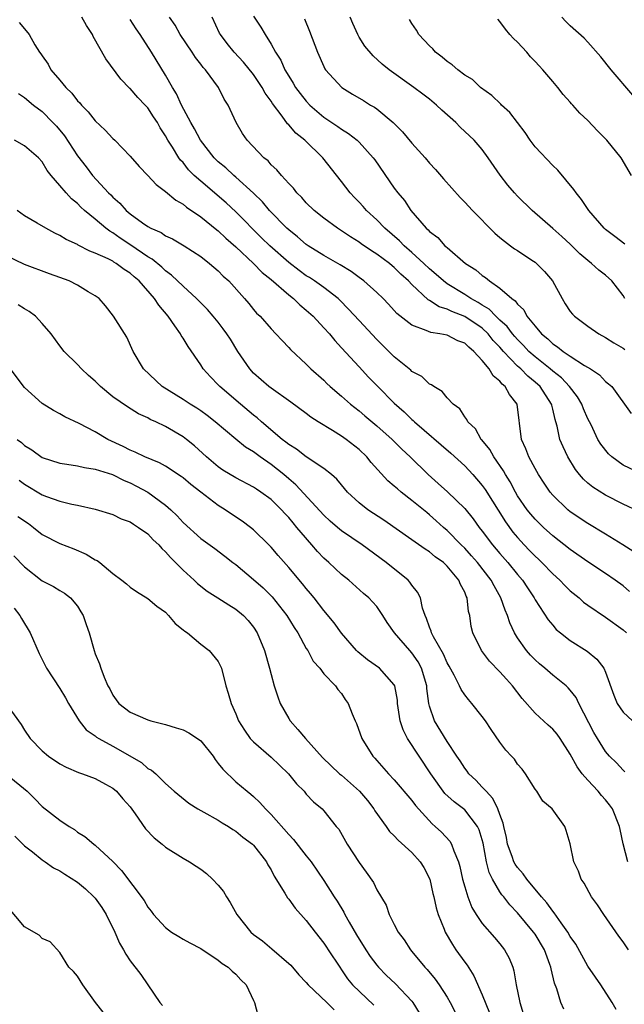
# Model space of a CAD drawing. Units: inches. Extents: x 2604000 to 2607000, y 1521000 to 1524000.
# Drawn here: x 2604278 to 2604347, y 1521945 to 1522057 of the extents above; entities that cross this region are included whole.
import ezdxf

# ---------------------------------------------------------------- set-up
doc = ezdxf.new("R2010")
doc.units = ezdxf.units.IN
doc.header["$MEASUREMENT"] = 0
doc.layers.add('LD26041521_2ft', color=83, linetype='Continuous')

msp = doc.modelspace()

# ---------------------------------------------------------------- linework, layer by layer
at = {"layer": 'LD26041521_2ft'}
for points, elevation in [([(2604347.71, 1521991.71), (2604347, 1521992.35), (2604346.1, 1521993), (2604345, 1521993.76), (2604343, 1521995.09), (2604341, 1521996.47), (2604339, 1521998.05), (2604337.97, 1521999), (2604337, 1521999.93), (2604336.5, 1522000.5), (2604336.1, 1522001), (2604335, 1522002.6), (2604334.76, 1522003), (2604334.16, 1522004.16), (2604333.62, 1522005), (2604333.41, 1522005.41), (2604332.3, 1522007), (2604331.85, 1522007.85), (2604330.93, 1522008.93), (2604330.86, 1522009), (2604330.21, 1522010.21), (2604329.34, 1522011), (2604329.25, 1522011.25), (2604329, 1522011.56), (2604328.46, 1522012.46), (2604327.69, 1522013), (2604327, 1522013.71), (2604326.44, 1522014.44), (2604325.48, 1522015), (2604325.21, 1522015.21), (2604325, 1522015.29), (2604324.13, 1522016.13), (2604323, 1522016.73), (2604322.87, 1522016.87), (2604321, 1522018.38), (2604320.39, 1522019), (2604319, 1522020.36), (2604317, 1522022.5), (2604315.81, 1522023.81), (2604314.81, 1522024.81), (2604314.61, 1522025), (2604313, 1522026.25), (2604311.95, 1522027), (2604311.38, 1522027.38), (2604311, 1522027.6), (2604310.19, 1522028.19), (2604309, 1522029.09), (2604306.85, 1522031), (2604305.92, 1522031.92), (2604303, 1522034.87), (2604301.88, 1522035.88), (2604299, 1522038.33), (2604298.27, 1522039), (2604297.63, 1522039.63), (2604297, 1522040.45), (2604296.72, 1522040.72), (2604296.53, 1522041), (2604295.79, 1522042.21), (2604295.27, 1522043), (2604295, 1522043.51), (2604294.4, 1522044.4), (2604294.08, 1522045), (2604293.65, 1522045.65), (2604293, 1522046.67), (2604292.69, 1522047), (2604291.85, 1522047.85), (2604291, 1522048.86), (2604290.92, 1522048.92), (2604289.93, 1522049.93), (2604288.24, 1522052.24), (2604286.79, 1522054.79), (2604286.7, 1522055), (2604286.03, 1522056.03), (2604285.49, 1522057)], 8132), ([(2604348.2, 1521996.2), (2604346.96, 1521997), (2604345, 1521998.21), (2604343, 1521999.43), (2604341, 1522000.78), (2604340.73, 1522001), (2604339, 1522002.65), (2604338.7, 1522003), (2604338.02, 1522004.02), (2604337.4, 1522005), (2604337, 1522005.7), (2604336.29, 1522007), (2604335.93, 1522007.93), (2604335.45, 1522009), (2604334.96, 1522013), (2604334.1, 1522014.1), (2604333.61, 1522015), (2604333.26, 1522015.26), (2604333, 1522015.61), (2604332.22, 1522016.22), (2604331.76, 1522017), (2604331, 1522017.96), (2604330.04, 1522019), (2604329.46, 1522019.46), (2604329, 1522019.92), (2604328.21, 1522020.21), (2604327, 1522020.83), (2604326.16, 1522021), (2604325.14, 1522021.14), (2604324.61, 1522021.39), (2604323, 1522021.96), (2604321.3, 1522023.3), (2604321, 1522023.65), (2604320.35, 1522024.35), (2604319.72, 1522025), (2604319, 1522025.71), (2604317.54, 1522027), (2604317, 1522027.38), (2604316.08, 1522028.08), (2604314.84, 1522028.84), (2604313, 1522029.89), (2604311.2, 1522031), (2604311, 1522031.14), (2604310.01, 1522032.01), (2604309, 1522032.8), (2604308.79, 1522033), (2604306.83, 1522035), (2604306.01, 1522036.01), (2604304.99, 1522036.99), (2604303, 1522038.8), (2604302.76, 1522039), (2604301.86, 1522039.86), (2604301, 1522040.56), (2604300.55, 1522041), (2604298.98, 1522043), (2604298.31, 1522044.31), (2604297.89, 1522045), (2604296.83, 1522047), (2604296.27, 1522048.27), (2604295.8, 1522049), (2604295, 1522050.41), (2604293.43, 1522053), (2604292.12, 1522055), (2604291.66, 1522055.66), (2604291, 1522056.71)], 8130), ([(2604348.8, 1522000.8), (2604347, 1522001.63), (2604345, 1522002.65), (2604343.56, 1522003.56), (2604343, 1522004.04), (2604342.49, 1522004.49), (2604342.06, 1522005), (2604341.59, 1522005.59), (2604340.71, 1522007), (2604340.17, 1522008.17), (2604339.82, 1522009), (2604339.51, 1522010.49), (2604339.36, 1522011), (2604339.26, 1522011.26), (2604339, 1522012.42), (2604338.88, 1522012.88), (2604338.86, 1522013), (2604337.56, 1522015), (2604337, 1522015.51), (2604336.17, 1522016.17), (2604335.37, 1522017), (2604335, 1522017.32), (2604333.4, 1522019), (2604333, 1522019.46), (2604332.25, 1522020.25), (2604331.66, 1522021), (2604331, 1522021.62), (2604329, 1522022.96), (2604327.52, 1522023.52), (2604327, 1522023.81), (2604326.08, 1522024.08), (2604325, 1522024.79), (2604324.85, 1522024.85), (2604323, 1522026.59), (2604322.62, 1522027), (2604321.76, 1522027.76), (2604321, 1522028.55), (2604320.74, 1522028.74), (2604320.44, 1522029), (2604319, 1522030.06), (2604318.41, 1522030.41), (2604317.24, 1522031.24), (2604317, 1522031.43), (2604316.02, 1522032.02), (2604315, 1522032.71), (2604314.53, 1522033), (2604313, 1522034.13), (2604311.9, 1522035), (2604311, 1522035.89), (2604310.49, 1522036.48), (2604309.92, 1522037), (2604309.53, 1522037.53), (2604309, 1522038.08), (2604308.18, 1522039), (2604307.64, 1522039.65), (2604307, 1522040.21), (2604306.65, 1522040.65), (2604306.19, 1522041), (2604304.29, 1522043), (2604303.77, 1522043.77), (2604303.03, 1522045), (2604302.13, 1522047), (2604301.68, 1522047.68), (2604301.04, 1522049), (2604299.56, 1522051), (2604299.28, 1522051.28), (2604299, 1522051.66), (2604298.41, 1522052.41), (2604298.02, 1522053), (2604296.68, 1522055), (2604296.09, 1522056.09), (2604295.47, 1522057)], 8128), ([(2604349, 1522005.12), (2604347, 1522006.08), (2604345.73, 1522007), (2604345.35, 1522007.35), (2604344.45, 1522008.45), (2604344.14, 1522009), (2604343.35, 1522010.65), (2604343, 1522011.34), (2604342.48, 1522012.48), (2604342.29, 1522013), (2604341.82, 1522013.82), (2604340.92, 1522015), (2604339.99, 1522015.99), (2604339, 1522016.75), (2604338.72, 1522017), (2604337, 1522018.37), (2604336.3, 1522019), (2604335.68, 1522019.68), (2604335, 1522020.34), (2604334.69, 1522020.69), (2604334.43, 1522021), (2604333.83, 1522021.83), (2604333, 1522022.56), (2604332.52, 1522023), (2604331.78, 1522023.78), (2604331, 1522024.24), (2604330.54, 1522024.54), (2604329.7, 1522025), (2604329, 1522025.47), (2604327, 1522026.69), (2604326.58, 1522027), (2604325.75, 1522027.75), (2604325, 1522028.37), (2604324.35, 1522029), (2604323, 1522030.24), (2604322.12, 1522031), (2604321.58, 1522031.58), (2604319.93, 1522033), (2604319, 1522033.96), (2604317.84, 1522035), (2604317.45, 1522035.45), (2604317, 1522035.95), (2604316.48, 1522036.48), (2604316, 1522037), (2604315, 1522038.31), (2604312.87, 1522041), (2604310.85, 1522043), (2604309.81, 1522043.81), (2604309, 1522044.76), (2604308.87, 1522044.87), (2604308.25, 1522045.75), (2604307.16, 1522047.16), (2604307, 1522047.44), (2604306.33, 1522048.33), (2604305.99, 1522049), (2604305, 1522050.45), (2604303.86, 1522051.86), (2604302.81, 1522053), (2604302, 1522054), (2604301.24, 1522055), (2604301.15, 1522055.15), (2604300.3, 1522057)], 8126), ([(2604305, 1522057.11), (2604305.84, 1522055.84), (2604306.31, 1522055), (2604307, 1522053.92), (2604307.49, 1522053), (2604308.09, 1522052.09), (2604308.56, 1522051), (2604309, 1522050.26), (2604309.5, 1522049.5), (2604309.78, 1522049), (2604310.3, 1522048.3), (2604311, 1522047.43), (2604311.42, 1522047), (2604313, 1522045.62), (2604314.57, 1522044.57), (2604315, 1522044.24), (2604315.78, 1522043.78), (2604316.78, 1522043), (2604317, 1522042.79), (2604318.61, 1522041), (2604318.78, 1522040.78), (2604321, 1522037.54), (2604321.39, 1522037), (2604322.14, 1522036.14), (2604322.89, 1522035), (2604324.62, 1522033), (2604324.84, 1522032.83), (2604325, 1522032.63), (2604325.94, 1522031.94), (2604326.76, 1522031), (2604326.9, 1522030.9), (2604327, 1522030.79), (2604329.1, 1522029), (2604330.27, 1522028.27), (2604331, 1522027.62), (2604331.38, 1522027.38), (2604331.83, 1522027), (2604333, 1522026.2), (2604334.35, 1522025), (2604334.74, 1522024.74), (2604335, 1522024.35), (2604335.71, 1522023.71), (2604336.07, 1522023), (2604337, 1522021.86), (2604337.72, 1522021), (2604338.44, 1522020.44), (2604339, 1522019.86), (2604339.53, 1522019.53), (2604340.17, 1522019), (2604341, 1522018.44), (2604342.6, 1522017.4), (2604343.29, 1522017), (2604344.32, 1522016.32), (2604345, 1522015.57), (2604345.33, 1522015.33), (2604345.71, 1522015), (2604347.93, 1522011.93)], 8124), ([(2604310.81, 1522056.81), (2604311.38, 1522055.38), (2604312.26, 1522053), (2604313, 1522051.37), (2604313.12, 1522051.12), (2604313.2, 1522051), (2604315.03, 1522049), (2604316.24, 1522048.24), (2604317.5, 1522047.5), (2604318.29, 1522047), (2604318.74, 1522046.74), (2604319, 1522046.55), (2604320.87, 1522045), (2604321.95, 1522043.95), (2604323, 1522042.67), (2604324.49, 1522041), (2604325, 1522040.4), (2604325.68, 1522039.68), (2604326.6, 1522038.6), (2604328.48, 1522036.48), (2604329, 1522035.95), (2604329.87, 1522035), (2604332.42, 1522032.42), (2604333, 1522031.95), (2604333.51, 1522031.51), (2604334.22, 1522031), (2604334.67, 1522030.67), (2604335, 1522030.46), (2604336.62, 1522029.38), (2604337, 1522029.12), (2604337.15, 1522029), (2604338.07, 1522028.07), (2604338.97, 1522027), (2604340.09, 1522025), (2604340.42, 1522024.42), (2604341, 1522023.55), (2604341.24, 1522023.24), (2604341.47, 1522023), (2604343, 1522021.86), (2604344.23, 1522021), (2604345, 1522020.59), (2604345.96, 1522019.96), (2604347, 1522019.36), (2604347.21, 1522019.21)], 8122), ([(2604347.2, 1522025), (2604347, 1522025.35), (2604345.73, 1522027), (2604345, 1522027.65), (2604344.23, 1522028.23), (2604343.41, 1522029), (2604343, 1522029.31), (2604342.09, 1522030.09), (2604341, 1522031.18), (2604340.05, 1522032.05), (2604339, 1522032.98), (2604336.65, 1522035), (2604335, 1522036.64), (2604334.66, 1522037), (2604333.9, 1522037.9), (2604333.03, 1522039.03), (2604331.68, 1522041), (2604331, 1522041.95), (2604330.09, 1522043), (2604328.48, 1522044.48), (2604328, 1522045), (2604326.41, 1522046.41), (2604325.81, 1522047), (2604325, 1522047.67), (2604324.23, 1522048.23), (2604323.21, 1522049), (2604320.41, 1522051), (2604319.63, 1522051.63), (2604318.58, 1522052.58), (2604317.66, 1522053.67), (2604317, 1522054.71), (2604316.84, 1522055), (2604316.27, 1522056.27), (2604315.99, 1522057)], 8120), ([(2604347.18, 1522031.18), (2604346.06, 1522032.06), (2604345, 1522032.86), (2604344.84, 1522033), (2604343.1, 1522035), (2604342.27, 1522036.27), (2604341.65, 1522037), (2604341.4, 1522037.4), (2604339.58, 1522039.58), (2604339, 1522040.13), (2604337, 1522042.26), (2604336.45, 1522043), (2604335.86, 1522043.86), (2604335.01, 1522045), (2604334.14, 1522046.14), (2604333.17, 1522047), (2604333.1, 1522047.1), (2604332.07, 1522048.07), (2604330.81, 1522049), (2604329.88, 1522049.88), (2604329, 1522050.41), (2604328.22, 1522051), (2604327.58, 1522051.58), (2604327, 1522051.93), (2604326.44, 1522052.44), (2604325.69, 1522053), (2604325.37, 1522053.37), (2604325, 1522053.71), (2604323.78, 1522055), (2604323.52, 1522055.52), (2604323, 1522056.27), (2604322.73, 1522056.73)], 8118), ([(2604347.96, 1522039), (2604346.77, 1522041), (2604345.15, 1522043), (2604345, 1522043.16), (2604344.07, 1522044.07), (2604343, 1522045.25), (2604342.09, 1522046.09), (2604341.29, 1522047), (2604341.14, 1522047.14), (2604341, 1522047.32), (2604340.2, 1522048.2), (2604339.59, 1522049), (2604339, 1522049.67), (2604337.88, 1522051), (2604337.45, 1522051.45), (2604337, 1522051.96), (2604336.49, 1522052.49), (2604336.07, 1522053), (2604335, 1522054.14), (2604334.55, 1522054.55), (2604334.13, 1522055), (2604333.62, 1522055.62), (2604333, 1522056.48), (2604332.75, 1522056.75)], 8116), ([(2604348.12, 1522048.12), (2604345.63, 1522051), (2604344.46, 1522052.46), (2604343, 1522054.14), (2604342.59, 1522054.59), (2604341, 1522056), (2604340.49, 1522056.49), (2604340.02, 1522057)], 8114), ([(2604278.39, 1522056.39), (2604279, 1522055.67), (2604279.5, 1522055), (2604280.16, 1522053.84), (2604280.67, 1522053), (2604280.83, 1522052.83), (2604281, 1522052.57), (2604281.66, 1522051.66), (2604281.99, 1522051), (2604283, 1522049.83), (2604283.67, 1522049), (2604284.35, 1522048.35), (2604285, 1522047.49), (2604285.25, 1522047.25), (2604285.45, 1522047), (2604286.22, 1522046.22), (2604287, 1522045.19), (2604288.14, 1522044.15), (2604289, 1522043.21), (2604289.23, 1522043), (2604291, 1522041.2), (2604292.01, 1522040.01), (2604293, 1522038.99), (2604293.95, 1522037.95), (2604295, 1522037.18), (2604296.17, 1522036.17), (2604297, 1522035.72), (2604297.38, 1522035.38), (2604299, 1522034.29), (2604300.82, 1522032.82), (2604301, 1522032.7), (2604301.87, 1522031.87), (2604303, 1522030.89), (2604305, 1522029), (2604305.97, 1522027.97), (2604307, 1522027.15), (2604309, 1522025.42), (2604309.55, 1522025), (2604310.28, 1522024.28), (2604311, 1522023.7), (2604311.78, 1522023), (2604313, 1522021.69), (2604313.62, 1522021), (2604314.23, 1522020.23), (2604315, 1522019.42), (2604317, 1522017.24), (2604318.08, 1522016.08), (2604319.12, 1522015), (2604321, 1522013.11), (2604322.12, 1522012.12), (2604323, 1522011.25), (2604323.14, 1522011.14), (2604323.28, 1522011), (2604327.44, 1522007.44), (2604329, 1522005.98), (2604329.91, 1522005), (2604331, 1522003.74), (2604331.31, 1522003.31), (2604333.62, 1521999.62), (2604334.47, 1521998.47), (2604335, 1521997.83), (2604335.76, 1521997), (2604336.38, 1521996.38), (2604337, 1521995.71), (2604337.38, 1521995.38), (2604337.76, 1521995), (2604339, 1521993.72), (2604339.82, 1521993), (2604340.39, 1521992.39), (2604341, 1521991.8), (2604341.99, 1521991), (2604342.51, 1521990.51), (2604343, 1521990.15), (2604345, 1521988.8), (2604347, 1521987.36), (2604347.38, 1521987)], 8134), ([(2604278.3, 1522048.3), (2604279, 1522047.85), (2604280.02, 1522047), (2604281, 1522046.25), (2604282.22, 1522045), (2604282.6, 1522044.6), (2604283.51, 1522043.51), (2604285, 1522041.24), (2604285.98, 1522039.98), (2604286.72, 1522039), (2604288.54, 1522037), (2604288.78, 1522036.78), (2604289, 1522036.53), (2604289.83, 1522035.83), (2604290.55, 1522035), (2604291, 1522034.63), (2604292.38, 1522033.62), (2604293, 1522033.19), (2604293.34, 1522033), (2604294.5, 1522032.5), (2604295, 1522032.15), (2604295.8, 1522031.8), (2604297.14, 1522031), (2604299, 1522029.8), (2604300.02, 1522029), (2604301, 1522028.15), (2604301.56, 1522027.56), (2604302.18, 1522027), (2604303.98, 1522025), (2604304.46, 1522024.46), (2604305, 1522023.77), (2604305.36, 1522023.36), (2604305.75, 1522023), (2604307, 1522021.55), (2604307.54, 1522021), (2604308.24, 1522020.24), (2604309, 1522019.45), (2604309.2, 1522019.2), (2604311, 1522017.55), (2604311.53, 1522017), (2604313, 1522015.71), (2604313.35, 1522015.35), (2604313.72, 1522015), (2604315, 1522013.92), (2604316.02, 1522013), (2604317, 1522012.23), (2604317.66, 1522011.66), (2604319, 1522010.55), (2604320.75, 1522009), (2604321.87, 1522007.87), (2604322.81, 1522007), (2604324.86, 1522005), (2604325.99, 1522003.99), (2604327.03, 1522003.03), (2604329, 1522001.14), (2604329.96, 1521999.96), (2604330.63, 1521999), (2604331, 1521998.55), (2604332.15, 1521997), (2604333, 1521996.01), (2604333.9, 1521995), (2604335, 1521993.66), (2604335.57, 1521993), (2604336.12, 1521992.12), (2604336.88, 1521991), (2604337, 1521990.77), (2604338.49, 1521988.49), (2604339, 1521987.88), (2604339.41, 1521987.41), (2604339.9, 1521987), (2604341, 1521986.16), (2604342.91, 1521984.91), (2604344.03, 1521984.03), (2604344.79, 1521983), (2604345, 1521982.54), (2604345.94, 1521979.94), (2604346.34, 1521979), (2604347, 1521978), (2604348.08, 1521977)], 8136), ([(2604347.2, 1521971.2), (2604347, 1521971.39), (2604346.25, 1521972.25), (2604345.46, 1521973), (2604345, 1521973.52), (2604344.08, 1521975), (2604343.68, 1521975.68), (2604341.96, 1521979), (2604341.65, 1521979.65), (2604341, 1521980.49), (2604340.77, 1521980.77), (2604340.51, 1521981), (2604339, 1521982.21), (2604338.09, 1521983), (2604337.49, 1521983.49), (2604337, 1521983.93), (2604336.47, 1521984.47), (2604336.01, 1521985), (2604335, 1521986.45), (2604334.67, 1521987), (2604334.13, 1521988.13), (2604333.85, 1521989), (2604333.59, 1521989.59), (2604333.11, 1521991), (2604332.34, 1521992.34), (2604332.02, 1521993), (2604330.45, 1521995), (2604329.78, 1521995.78), (2604329, 1521996.62), (2604328.61, 1521997), (2604327, 1521998.64), (2604326.58, 1521999), (2604325.76, 1521999.76), (2604325, 1522000.44), (2604324.68, 1522000.68), (2604323, 1522002.07), (2604321.79, 1522003), (2604321.36, 1522003.36), (2604321, 1522003.7), (2604320.27, 1522004.27), (2604318.37, 1522006.37), (2604317.87, 1522007), (2604317, 1522007.83), (2604315.53, 1522009), (2604315, 1522009.38), (2604313.98, 1522010.02), (2604312.36, 1522011), (2604311.53, 1522011.53), (2604311, 1522011.95), (2604309.24, 1522013.24), (2604307, 1522014.81), (2604306.75, 1522015), (2604305, 1522016.54), (2604304.57, 1522017), (2604303.24, 1522019), (2604302.37, 1522020.37), (2604301.99, 1522021), (2604301.57, 1522021.57), (2604301, 1522022.31), (2604300.43, 1522023), (2604299.76, 1522023.76), (2604298.53, 1522025), (2604297, 1522026.4), (2604295.68, 1522027.68), (2604295, 1522028.14), (2604294.57, 1522028.57), (2604293.49, 1522029.49), (2604293, 1522029.75), (2604291.08, 1522031.08), (2604289.87, 1522031.87), (2604289, 1522032.49), (2604288.66, 1522032.66), (2604288.24, 1522033), (2604287, 1522034.04), (2604285.81, 1522035), (2604285.39, 1522035.39), (2604285, 1522035.79), (2604284.32, 1522036.32), (2604283.7, 1522037), (2604283, 1522037.86), (2604282.03, 1522039), (2604281.57, 1522039.57), (2604281, 1522040.54), (2604280.57, 1522041), (2604279, 1522042.36), (2604277.86, 1522043)], 8138), ([(2604347.54, 1521961), (2604347.02, 1521963.02), (2604346.65, 1521964.65), (2604346.59, 1521965), (2604345.78, 1521967), (2604345.46, 1521967.46), (2604345, 1521968.03), (2604344.54, 1521968.54), (2604344.18, 1521969), (2604343, 1521970.25), (2604342.35, 1521971), (2604341.77, 1521971.77), (2604341, 1521973.23), (2604339.85, 1521975), (2604339.5, 1521975.5), (2604339, 1521976.08), (2604338.5, 1521976.5), (2604337, 1521977.9), (2604335.54, 1521979.54), (2604334.43, 1521981), (2604333.73, 1521981.73), (2604333, 1521982.58), (2604331.8, 1521983.8), (2604330.89, 1521985), (2604329.91, 1521987), (2604329.73, 1521987.73), (2604329.57, 1521989), (2604329.44, 1521989.44), (2604329.27, 1521991), (2604329.17, 1521991.17), (2604329, 1521991.62), (2604328.52, 1521992.52), (2604328.35, 1521993), (2604327, 1521994.6), (2604326.58, 1521995), (2604325.65, 1521995.65), (2604325, 1521996.22), (2604324.51, 1521996.51), (2604323, 1521997.6), (2604319.81, 1521999.81), (2604317.98, 1522001), (2604317, 1522001.77), (2604315.68, 1522003), (2604315, 1522003.82), (2604314.48, 1522004.48), (2604313.88, 1522005), (2604313, 1522005.7), (2604311, 1522007.01), (2604309.89, 1522007.89), (2604309, 1522008.42), (2604308.69, 1522008.69), (2604308.26, 1522009), (2604305.91, 1522011), (2604305.43, 1522011.43), (2604305, 1522011.76), (2604303.52, 1522013), (2604301.19, 1522015), (2604301, 1522015.21), (2604300.11, 1522016.11), (2604299.3, 1522017), (2604299, 1522017.47), (2604297.56, 1522019.56), (2604297, 1522020.49), (2604296.79, 1522020.79), (2604296.7, 1522021), (2604296.08, 1522021.92), (2604295.32, 1522023), (2604294.24, 1522024.24), (2604293.76, 1522025), (2604292, 1522027), (2604291.46, 1522027.46), (2604291, 1522027.88), (2604290.3, 1522028.3), (2604289.41, 1522029), (2604289.15, 1522029.15), (2604289, 1522029.25), (2604288.48, 1522029.52), (2604287, 1522030.18), (2604286.39, 1522030.39), (2604285.07, 1522031.07), (2604285, 1522031.13), (2604283.72, 1522031.72), (2604283, 1522032.18), (2604282.44, 1522032.44), (2604281.39, 1522033), (2604280.41, 1522033.59), (2604279, 1522034.39), (2604278.15, 1522035)], 8140), ([(2604347.62, 1521951), (2604347, 1521951.88), (2604346.52, 1521952.52), (2604344.82, 1521955), (2604344.09, 1521956.09), (2604343.41, 1521957), (2604342.58, 1521958.58), (2604342.23, 1521959), (2604341.92, 1521959.92), (2604341.38, 1521961), (2604341, 1521963.02), (2604340.54, 1521964.54), (2604340.37, 1521965), (2604338.92, 1521967), (2604337.89, 1521967.89), (2604337.18, 1521969), (2604337, 1521969.24), (2604335.91, 1521971), (2604335.51, 1521971.51), (2604335, 1521972.1), (2604334.64, 1521972.64), (2604334.32, 1521973), (2604333.68, 1521973.68), (2604333, 1521974.6), (2604332.01, 1521976.01), (2604331.37, 1521977), (2604331, 1521977.5), (2604329.81, 1521979), (2604329.42, 1521979.42), (2604329, 1521979.95), (2604328.58, 1521980.58), (2604328.41, 1521981), (2604327.79, 1521982.21), (2604327.23, 1521983.23), (2604327, 1521983.6), (2604326.58, 1521984.58), (2604325.44, 1521986.56), (2604325.23, 1521987), (2604325.2, 1521987.2), (2604325, 1521987.66), (2604324.66, 1521988.66), (2604324.49, 1521989), (2604324.2, 1521989.8), (2604323.96, 1521991), (2604323.65, 1521991.65), (2604323, 1521992.44), (2604322.78, 1521992.78), (2604322.56, 1521993), (2604320.06, 1521995), (2604317.33, 1521997), (2604315, 1521998.6), (2604314.54, 1521999), (2604313.72, 1521999.72), (2604313, 1522000.39), (2604309.82, 1522003.82), (2604309, 1522004.5), (2604308.43, 1522005), (2604307, 1522006.14), (2604305.75, 1522007), (2604305, 1522007.57), (2604304.1, 1522008.1), (2604303, 1522009.01), (2604300.64, 1522011), (2604299.72, 1522011.72), (2604299, 1522012.25), (2604298.55, 1522012.55), (2604297.79, 1522013), (2604297, 1522013.53), (2604294.61, 1522015), (2604292.52, 1522017), (2604291.33, 1522019), (2604290.6, 1522020.6), (2604289.09, 1522023), (2604288.18, 1522024.18), (2604287.45, 1522025), (2604287, 1522025.33), (2604286.23, 1522025.77), (2604285, 1522026.53), (2604284.04, 1522027), (2604283, 1522027.39), (2604281.81, 1522027.81), (2604279, 1522028.89), (2604277, 1522029.82)], 8142), ([(2604346.21, 1521944.2), (2604345.76, 1521945), (2604344.48, 1521947), (2604343.86, 1521947.86), (2604343, 1521949.14), (2604341.63, 1521951.63), (2604341, 1521952.51), (2604340.72, 1521953), (2604339.96, 1521954.04), (2604339.18, 1521955.18), (2604339, 1521955.37), (2604338.34, 1521956.34), (2604337.74, 1521957), (2604336.06, 1521959), (2604335.63, 1521959.63), (2604335, 1521960.34), (2604334.73, 1521960.73), (2604334.6, 1521961), (2604334.4, 1521961.6), (2604333.88, 1521963), (2604333.74, 1521963.74), (2604333.45, 1521965), (2604333.38, 1521965.38), (2604333, 1521966.35), (2604332.78, 1521967), (2604332.2, 1521968.2), (2604331.42, 1521969), (2604331, 1521969.48), (2604330.27, 1521970.27), (2604329.48, 1521971), (2604329.28, 1521971.28), (2604329, 1521971.63), (2604328.47, 1521972.47), (2604328.1, 1521973), (2604327, 1521974.65), (2604325.57, 1521977), (2604325, 1521978.69), (2604324.92, 1521979), (2604324.7, 1521980.7), (2604324.68, 1521981), (2604324.1, 1521983), (2604323.71, 1521983.71), (2604323, 1521984.74), (2604322.75, 1521985), (2604321.01, 1521987), (2604320.2, 1521988.2), (2604319.71, 1521989), (2604319, 1521990), (2604318.54, 1521990.54), (2604318.09, 1521991), (2604317.49, 1521991.49), (2604315.82, 1521993), (2604315, 1521993.66), (2604313.56, 1521995), (2604313, 1521995.49), (2604312.26, 1521996.26), (2604311.63, 1521997), (2604310.4, 1521998.4), (2604309.94, 1521999), (2604309.5, 1521999.5), (2604309, 1522000.12), (2604308.57, 1522000.57), (2604308.18, 1522001), (2604307, 1522002.15), (2604305.85, 1522003), (2604305.33, 1522003.33), (2604305, 1522003.56), (2604303, 1522004.61), (2604301.51, 1522005.51), (2604301, 1522005.86), (2604299.67, 1522007), (2604298.28, 1522008.28), (2604297.4, 1522009), (2604297, 1522009.3), (2604295, 1522010.46), (2604293.89, 1522011), (2604293.27, 1522011.27), (2604293, 1522011.44), (2604291.92, 1522011.92), (2604290.68, 1522012.68), (2604289, 1522013.85), (2604287.6, 1522015), (2604287, 1522015.62), (2604286.27, 1522016.27), (2604285.44, 1522017), (2604285, 1522017.5), (2604283.49, 1522019), (2604283, 1522019.64), (2604282.02, 1522021), (2604281, 1522022.17), (2604280.24, 1522023), (2604279.53, 1522023.53), (2604279, 1522023.82), (2604278.28, 1522024.28)], 8144), ([(2604340.26, 1521944.26), (2604339.94, 1521945), (2604339.45, 1521946.55), (2604339.19, 1521947.19), (2604338.81, 1521948.81), (2604338.78, 1521949), (2604338.67, 1521949.33), (2604338.05, 1521951), (2604337, 1521952.76), (2604336.83, 1521953), (2604335, 1521955.2), (2604334.11, 1521956.11), (2604333.43, 1521957), (2604333.23, 1521957.23), (2604333, 1521957.57), (2604332.15, 1521959), (2604331.77, 1521959.77), (2604331.47, 1521961), (2604331.09, 1521963.09), (2604330.64, 1521964.64), (2604330.47, 1521965), (2604329, 1521966.89), (2604327.8, 1521967.8), (2604326.76, 1521968.76), (2604325.15, 1521971), (2604322.51, 1521975), (2604322, 1521976), (2604321.67, 1521977), (2604321.37, 1521979), (2604321.35, 1521979.35), (2604321.07, 1521981), (2604321, 1521981.12), (2604319.3, 1521983), (2604317.96, 1521983.96), (2604316.85, 1521984.85), (2604316.71, 1521985), (2604315, 1521986.96), (2604314.15, 1521988.15), (2604313, 1521989.56), (2604311.89, 1521991), (2604311.49, 1521991.49), (2604311, 1521992.04), (2604310.58, 1521992.58), (2604309, 1521994.42), (2604307.8, 1521995.8), (2604307, 1521996.75), (2604306.76, 1521997), (2604305, 1521998.73), (2604304.67, 1521999), (2604303.71, 1521999.71), (2604302.5, 1522000.5), (2604301.78, 1522001), (2604301, 1522001.48), (2604299, 1522002.99), (2604297.88, 1522003.88), (2604297, 1522004.63), (2604296.79, 1522004.79), (2604295, 1522005.96), (2604294.33, 1522006.33), (2604292.67, 1522007), (2604291.55, 1522007.55), (2604291, 1522007.77), (2604290.2, 1522008.2), (2604288.46, 1522009), (2604287, 1522009.85), (2604285.19, 1522010.81), (2604283.56, 1522011.56), (2604283, 1522011.91), (2604282.29, 1522012.29), (2604281, 1522013.07), (2604279, 1522014.9), (2604277, 1522017.5)], 8146), ([(2604278.14, 1522009), (2604278.64, 1522008.64), (2604279, 1522008.3), (2604279.82, 1522007.82), (2604281, 1522006.95), (2604283, 1522006.29), (2604283.81, 1522006.19), (2604285, 1522005.98), (2604285.8, 1522005.8), (2604287, 1522005.63), (2604288.97, 1522005), (2604290.32, 1522004.32), (2604291, 1522004.05), (2604291.7, 1522003.7), (2604293, 1522002.99), (2604295, 1522001.51), (2604295.59, 1522001), (2604296.31, 1522000.31), (2604297, 1521999.56), (2604299, 1521997.75), (2604300.6, 1521996.6), (2604301.74, 1521995.74), (2604302.66, 1521995), (2604303, 1521994.76), (2604305, 1521993.09), (2604306.11, 1521992.11), (2604307.11, 1521991.11), (2604308.78, 1521989), (2604309.61, 1521987.61), (2604310.02, 1521987), (2604311, 1521985.23), (2604311.16, 1521985), (2604311.78, 1521983.78), (2604312.52, 1521983), (2604313, 1521982.34), (2604314.3, 1521981), (2604314.58, 1521980.58), (2604315, 1521980.1), (2604315.43, 1521979.43), (2604315.76, 1521979), (2604316.21, 1521977.79), (2604316.54, 1521977), (2604316.7, 1521976.7), (2604317.31, 1521975), (2604318.56, 1521973), (2604318.78, 1521972.78), (2604319, 1521972.52), (2604320.33, 1521971), (2604321, 1521970.31), (2604323, 1521967.94), (2604323.39, 1521967.38), (2604325.29, 1521965.29), (2604325.66, 1521965), (2604326.36, 1521964.36), (2604327.32, 1521963.32), (2604327.51, 1521963), (2604327.75, 1521962.25), (2604328.3, 1521961), (2604328.46, 1521960.46), (2604328.76, 1521959), (2604329, 1521958.16), (2604329.36, 1521957), (2604329.81, 1521955.81), (2604330.32, 1521955), (2604331, 1521953.98), (2604332.37, 1521952.37), (2604333, 1521951.66), (2604333.53, 1521951), (2604334.04, 1521950.04), (2604334.46, 1521949), (2604334.59, 1521948.59), (2604334.84, 1521947), (2604335.26, 1521945), (2604335.88, 1521943)], 8148), ([(2604278.38, 1522004.38), (2604279, 1522003.92), (2604281, 1522002.71), (2604281.48, 1522002.52), (2604283, 1522001.98), (2604284.36, 1522001.64), (2604285, 1522001.53), (2604287, 1522001.08), (2604289, 1522000.45), (2604289.98, 1521999.98), (2604291, 1521999.61), (2604291.36, 1521999.36), (2604291.95, 1521999), (2604293, 1521998.25), (2604293.6, 1521997.6), (2604294.23, 1521997), (2604294.58, 1521996.58), (2604295, 1521996.22), (2604295.57, 1521995.57), (2604296.15, 1521995), (2604297, 1521994.13), (2604298.26, 1521993), (2604298.62, 1521992.62), (2604299.75, 1521991.75), (2604300.96, 1521991), (2604302.19, 1521990.19), (2604303, 1521989.71), (2604303.86, 1521989), (2604304.41, 1521988.41), (2604305, 1521987.67), (2604305.43, 1521987), (2604306.26, 1521985), (2604306.82, 1521983), (2604307, 1521982.28), (2604307.35, 1521981), (2604307.75, 1521979.75), (2604308.04, 1521979), (2604309, 1521977.26), (2604309.16, 1521977), (2604310.04, 1521976.04), (2604310.9, 1521975), (2604312.86, 1521972.86), (2604314.79, 1521971), (2604315, 1521970.83), (2604317.03, 1521969), (2604317.94, 1521967.94), (2604318.66, 1521967), (2604318.78, 1521966.78), (2604320.07, 1521965), (2604320.45, 1521964.45), (2604321, 1521963.94), (2604321.45, 1521963.45), (2604323, 1521962.03), (2604323.94, 1521961), (2604324.34, 1521960.34), (2604325.03, 1521959.03), (2604325.39, 1521957.39), (2604325.49, 1521957), (2604325.75, 1521955.75), (2604325.98, 1521955), (2604326.65, 1521953.35), (2604326.78, 1521953), (2604327.6, 1521951.6), (2604328, 1521951), (2604329, 1521949.58), (2604329.26, 1521949.26), (2604330.04, 1521948.04), (2604331, 1521945.88), (2604331.81, 1521943.81)], 8150), ([(2604278.24, 1522000.24), (2604279.42, 1521999.42), (2604280, 1521999), (2604281, 1521998.18), (2604283, 1521997.15), (2604284.57, 1521996.57), (2604285.97, 1521995.97), (2604287, 1521995.32), (2604287.22, 1521995.22), (2604287.53, 1521995), (2604289, 1521993.77), (2604290.05, 1521993), (2604290.58, 1521992.58), (2604291, 1521992.21), (2604291.7, 1521991.7), (2604293, 1521990.93), (2604294.03, 1521990.03), (2604295, 1521989.35), (2604295.36, 1521989), (2604296.09, 1521988.09), (2604297, 1521987.37), (2604297.19, 1521987.19), (2604297.49, 1521987), (2604299, 1521985.72), (2604299.98, 1521985), (2604301, 1521983.75), (2604301.37, 1521983), (2604301.87, 1521981), (2604302.14, 1521980.14), (2604302.45, 1521979), (2604303, 1521977.81), (2604303.31, 1521977), (2604303.96, 1521975.96), (2604304.63, 1521975), (2604305, 1521974.62), (2604307, 1521972.88), (2604307.97, 1521971.97), (2604308.97, 1521971), (2604309.87, 1521969.87), (2604310.74, 1521969), (2604311, 1521968.68), (2604311.82, 1521967.82), (2604312.81, 1521967), (2604313, 1521966.79), (2604314.39, 1521965), (2604314.69, 1521964.69), (2604315.63, 1521963), (2604317, 1521960.92), (2604317.81, 1521959.81), (2604318.63, 1521958.63), (2604319, 1521957.81), (2604320.06, 1521956.06), (2604320.42, 1521955), (2604321, 1521953.87), (2604321.43, 1521953), (2604322.11, 1521952.11), (2604322.83, 1521951), (2604323, 1521950.81), (2604324.48, 1521949), (2604324.74, 1521948.74), (2604325.65, 1521947.65), (2604326.1, 1521947), (2604327, 1521945.59), (2604327.34, 1521945), (2604327.91, 1521943.91)], 8152), ([(2604277.76, 1521995.76), (2604279, 1521994.51), (2604281, 1521992.94), (2604282.27, 1521992.27), (2604283, 1521991.81), (2604283.52, 1521991.52), (2604284.19, 1521991), (2604285, 1521990.03), (2604285.4, 1521989.4), (2604285.64, 1521989), (2604285.97, 1521987.97), (2604286.32, 1521987), (2604286.88, 1521985), (2604287, 1521984.64), (2604287.49, 1521983.49), (2604287.65, 1521983), (2604288.03, 1521981.97), (2604288.46, 1521981), (2604288.66, 1521980.66), (2604289, 1521979.91), (2604289.41, 1521979.41), (2604289.7, 1521979), (2604291, 1521978), (2604293, 1521977.11), (2604293.32, 1521977), (2604295, 1521976.6), (2604296.21, 1521976.21), (2604297, 1521976), (2604297.66, 1521975.65), (2604298.63, 1521975), (2604299, 1521974.73), (2604300.41, 1521973), (2604300.63, 1521972.63), (2604301, 1521972.18), (2604301.5, 1521971.5), (2604303, 1521970.08), (2604304.29, 1521969), (2604304.69, 1521968.69), (2604305, 1521968.43), (2604305.73, 1521967.73), (2604306.35, 1521967), (2604307, 1521966.37), (2604309, 1521964.09), (2604309.54, 1521963.54), (2604311, 1521961.66), (2604311.54, 1521961), (2604313, 1521958.88), (2604314.17, 1521957), (2604314.5, 1521956.5), (2604315.27, 1521955.27), (2604315.39, 1521955), (2604315.88, 1521954.12), (2604316.7, 1521952.7), (2604317, 1521952.21), (2604317.48, 1521951.48), (2604317.76, 1521951), (2604318.24, 1521950.24), (2604319, 1521949.24), (2604319.2, 1521949), (2604320.09, 1521948.09), (2604321.12, 1521947.12), (2604323, 1521945.14), (2604323.12, 1521945), (2604323.81, 1521943.81)], 8154), ([(2604277.82, 1521989.82), (2604278.47, 1521989), (2604278.63, 1521988.63), (2604279.61, 1521987), (2604280.66, 1521984.66), (2604281, 1521984), (2604281.48, 1521983), (2604283, 1521980.68), (2604283.63, 1521979.63), (2604283.97, 1521979), (2604285.18, 1521977), (2604285.99, 1521975.99), (2604287, 1521975.31), (2604287.17, 1521975.17), (2604287.44, 1521975), (2604289, 1521974.13), (2604292.26, 1521972.26), (2604293, 1521971.59), (2604293.42, 1521971.42), (2604293.9, 1521971), (2604295, 1521969.89), (2604295.98, 1521969), (2604297.64, 1521967.64), (2604298.68, 1521967), (2604299.36, 1521966.64), (2604301, 1521965.71), (2604301.43, 1521965.43), (2604302.17, 1521965), (2604302.66, 1521964.66), (2604303, 1521964.46), (2604303.8, 1521963.8), (2604304.88, 1521963), (2604305, 1521962.88), (2604306.47, 1521961), (2604306.64, 1521960.64), (2604307, 1521960.07), (2604307.35, 1521959.35), (2604308.57, 1521957.43), (2604308.88, 1521956.88), (2604309, 1521956.76), (2604309.72, 1521955.72), (2604311, 1521954.31), (2604312.01, 1521953), (2604313, 1521951.76), (2604313.29, 1521951.29), (2604313.49, 1521951), (2604314.8, 1521949), (2604315, 1521948.73), (2604315.7, 1521947.7), (2604316.26, 1521947), (2604318.69, 1521944.69)], 8156), ([(2604277, 1521978.78), (2604278.6, 1521976.6), (2604279, 1521975.95), (2604279.63, 1521975), (2604281, 1521973.61), (2604281.69, 1521973), (2604283, 1521972.11), (2604283.73, 1521971.73), (2604285.13, 1521971.13), (2604285.59, 1521971), (2604287, 1521970.46), (2604288.17, 1521969.83), (2604289, 1521969.36), (2604289.42, 1521969), (2604290.15, 1521968.15), (2604291, 1521967.23), (2604291.57, 1521966.43), (2604292.73, 1521964.73), (2604293.71, 1521963.71), (2604294.61, 1521963), (2604295, 1521962.66), (2604297, 1521961.42), (2604297.72, 1521961), (2604298.5, 1521960.5), (2604299, 1521960.16), (2604299.66, 1521959.66), (2604300.35, 1521959), (2604301, 1521958.34), (2604301.6, 1521957.6), (2604301.92, 1521957), (2604302.35, 1521956.35), (2604303.1, 1521955), (2604304.7, 1521953), (2604305, 1521952.74), (2604306.01, 1521952.01), (2604307.1, 1521951.1), (2604309, 1521949.45), (2604309.24, 1521949.24), (2604310.15, 1521948.15), (2604311, 1521947.26), (2604311.22, 1521947), (2604313.35, 1521945), (2604314.17, 1521944.17)], 8158), ([(2604277, 1521970.88), (2604279.27, 1521969), (2604280.15, 1521968.15), (2604281, 1521967.27), (2604283, 1521965.71), (2604284.05, 1521965), (2604284.65, 1521964.65), (2604285, 1521964.37), (2604285.85, 1521963.85), (2604286.85, 1521963), (2604287, 1521962.89), (2604289, 1521961.01), (2604290, 1521960), (2604292.58, 1521956.58), (2604293, 1521955.82), (2604293.37, 1521955.37), (2604293.64, 1521955), (2604295, 1521953.52), (2604295.68, 1521953), (2604296.51, 1521952.51), (2604297, 1521952.18), (2604297.78, 1521951.78), (2604299, 1521951.12), (2604301, 1521949.82), (2604301.43, 1521949.43), (2604302.14, 1521949), (2604302.56, 1521948.56), (2604303, 1521948.21), (2604303.56, 1521947.56), (2604304.15, 1521947), (2604305, 1521945.24), (2604305.1, 1521945), (2604305.66, 1521943)], 8160), ([(2604277.89, 1521963.89), (2604279, 1521962.79), (2604279.89, 1521962.11), (2604281, 1521961.21), (2604281.32, 1521961), (2604282.29, 1521960.29), (2604283, 1521959.98), (2604283.58, 1521959.58), (2604285, 1521958.68), (2604285.9, 1521957.9), (2604286.85, 1521957), (2604287, 1521956.84), (2604287.78, 1521955.78), (2604288.26, 1521955), (2604289.25, 1521953), (2604289.76, 1521951.76), (2604290.24, 1521951), (2604290.48, 1521950.48), (2604291, 1521949.73), (2604292.19, 1521948.19), (2604292.98, 1521947), (2604294.37, 1521945), (2604294.66, 1521944.66)], 8162), ([(2604287.92, 1521943.92), (2604287.05, 1521945), (2604285.61, 1521947), (2604285, 1521947.98), (2604284.54, 1521948.54), (2604284.02, 1521949), (2604283, 1521950.7), (2604281.88, 1521951.88), (2604281, 1521952.28), (2604280.66, 1521952.66), (2604279, 1521953.6), (2604277, 1521955.95)], 8164)]:
    msp.add_lwpolyline(points, dxfattribs=dict(at, elevation=elevation))

doc.saveas('drawing.dxf')
